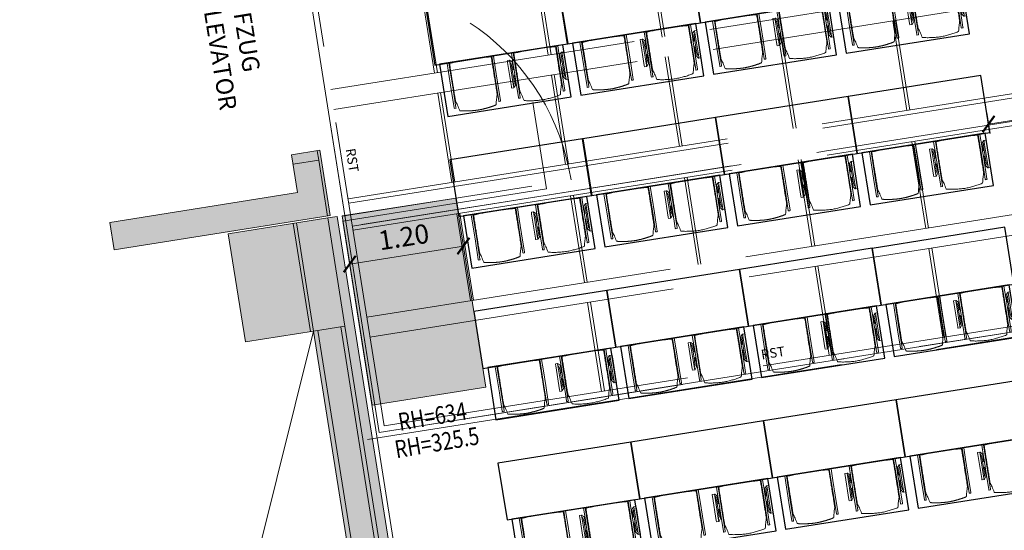
# Model space of a CAD drawing. Extents: x 6078 to 6370, y 343792 to 344194.
# Drawn here: x 6092 to 6102, y 344160 to 344165 of the extents above; entities that cross this region are included whole.
import ezdxf

# ---------------------------------------------------------------- set-up
doc = ezdxf.new("R2010")
doc.units = 0
doc.header["$LTSCALE"] = 4
doc.header["$PDMODE"] = 35
doc.header["$PDSIZE"] = 0.3
for name, pattern in [('AUSGEZOGEN', [0]), ('DASHED', [0.75, 0.5, -0.25]), ('MITTE', [2, 1.25, -0.25, 0.25, -0.25]), ('STRICHPUNKT', [7, 5, -1, 0, -1]), ('VERDECKT', [2.5, 2, -0.5])]:
    doc.linetypes.add(name, pattern=pattern)
doc.layers.get('0').update_dxf_attribs({"linetype": 'CONTINUOUS', "lineweight": 30})
doc.layers.get('Defpoints').update_dxf_attribs({"linetype": 'CONTINUOUS'})
for name, color, linetype, lineweight in [('A_00_UNBESTIMMT', 7, 'CONTINUOUS', 9), ('A_01_Bebauung_Bestand', 7, 'CONTINUOUS', 20), ('A_03_DS_Deckensprung', 7, 'MITTE', 0), ('A_03_FETÜ_SN', 131, 'CONTINUOUS', 13), ('A_03_Technik', 7, 'MITTE', 0), ('A_04_Möblierung_Lose', 7, 'CONTINUOUS', 5), ('A_06_DIM_Kotenschnur', 7, 'CONTINUOUS', 5), ('A_06_Rauminfo_Allgemein', 7, 'CONTINUOUS', 0), ('A_06_Symbol Schacht', 252, 'CONTINUOUS', 13), ('A_06_Text_allgemein', 211, 'CONTINUOUS', 20)]:
    doc.layers.add(name, color=color, linetype=linetype, lineweight=lineweight)
for name, color, linetype, lineweight, true_color in [('A_03_DS_Deckenraster', 7, 'VERDECKT', 5, 0xcc0099), ('A_03_DS_Laufschienen', 4, 'VERDECKT', 9, 0x00ffff), ('A_03_DS_Züge', 7, 'STRICHPUNKT', 15, 0x5f9a4c), ('A_06_Solid_Bestand', 7, 'CONTINUOUS', 0, 0x595959)]:
    doc.layers.add(name, color=color, linetype=linetype, lineweight=lineweight, true_color=true_color)
doc.layers.add('B_S+V_Schraff_SV', color=7, linetype='CONTINUOUS', lineweight=13, true_color=0xa5e59f, transparency=0.4)
doc.styles.add('G0', font='simplex.shx')
doc.styles.get("Standard").update_dxf_attribs({"font": 'simplex.shx'})
doc.dimstyles.get("Standard").update_dxf_attribs({"dimtxt": 0.2, "dimasz": 0.15, "dimexe": 0.1, "dimexo": 0.0225, "dimgap": 0.09, "dimtad": 1, "dimzin": 0, "dimdsep": 46, "dimtxsty": 'Standard', "dimblk": 'ARCHTICK', "dimcen": 0.09, "dimclrd": 256, "dimclre": 256, "dimadec": 0, "dimazin": 0, "dimtfac": 1, "dimtofl": 0, "dimtmove": 0, "dimatfit": 3, "dimldrblk": 'ARCHTICK', "dimfxl": 0.12, "dimfxlon": 1, "dimtolj": 1, "dimtzin": 0, "dimlwd": 5, "dimlwe": 5, "dimarcsym": 0})

# ---------------------------------------------------------------- blocks, each defined once
blk = doc.blocks.new('Saal E1_DS Züge')
at = {"layer": 'A_03_DS_Züge', "ltscale": 0.2}
for p, q in [((0, 0), (-11.959, 20.713)), ((-0.945, 1.956), (9.473, 7.971)), ((0, 0), (11.305, 6.527))]:
    blk.add_line(p, q, dxfattribs=at)
blk = doc.blocks.new('Saal E1_DS Laufschienen')
at = {"layer": 'A_03_DS_Laufschienen', "ltscale": 0.5}
for p, q in [((-0.165, 0.286), (10.36, 6.362)), ((-0.142, 0.247), (10.393, 6.329)), ((-0.022, 0.039), (10.568, 6.154)), ((0, 0), (10.601, 6.121))]:
    blk.add_line(p, q, dxfattribs=at)
blk = doc.blocks.new('Saal E1_DS Raster')
at = {"layer": 'A_03_DS_Deckenraster', "ltscale": 0.4}
for p, q in [((0.022, 0.082), (-11.924, 20.773)), ((0, 0), (-11.959, 20.713)), ((-1.752, 3.154), (8.424, 9.029)), ((-1.647, 2.972), (8.578, 8.875)), ((-0.552, 1.075), (10.344, 7.366)), ((-0.447, 0.893), (10.497, 7.212)), ((0.022, 0.082), (11.261, 6.571)), ((0, 0), (11.305, 6.527)), ((3.459, 5.919), (3.931, 5.101)), ((3.485, 5.934), (3.957, 5.116)), ((0.818, 5.694), (1.275, 4.901)), ((0.844, 5.709), (1.301, 4.916)), ((2.445, 5.334), (2.918, 4.516)), ((2.419, 5.319), (2.892, 4.501)), ((-0.222, 5.094), (0.236, 4.301)), ((-0.196, 5.109), (0.262, 4.316)), ((4.122, 4.83), (4.58, 4.038)), ((1.38, 4.719), (1.853, 3.901)), ((1.406, 4.734), (1.879, 3.916)), ((4.096, 4.815), (4.554, 4.023)), ((-1.261, 4.494), (-0.803, 3.701)), ((-1.235, 4.509), (-0.777, 3.716)), ((3.057, 4.215), (3.514, 3.423)), ((3.083, 4.23), (3.54, 3.438)), ((0.341, 4.119), (0.813, 3.301)), ((0.367, 4.134), (0.839, 3.316)), ((4.659, 3.841), (5.127, 3.029)), ((4.685, 3.856), (5.153, 3.044)), ((2.018, 3.615), (2.475, 2.823)), ((2.044, 3.63), (2.501, 2.838)), ((-0.698, 3.519), (-0.226, 2.701)), ((-0.672, 3.534), (-0.2, 2.716)), ((3.619, 3.241), (4.088, 2.429)), ((3.645, 3.256), (4.114, 2.444)), ((0.978, 3.015), (1.436, 2.223)), ((1.004, 3.03), (1.462, 2.238)), ((-0.061, 2.415), (0.397, 1.623)), ((-0.035, 2.43), (0.423, 1.638)), ((1.567, 2.056), (2.035, 1.244)), ((1.541, 2.041), (2.009, 1.229))]:
    blk.add_line(p, q, dxfattribs=at)
at = {"layer": 'A_06_Text_allgemein', "ltscale": 0.5, "style": 'G0'}
for rotation, p in [(300, (-1.384, 2.63)), (30, (3.449, 2.137))]:
    blk.add_text('RST', height=0.1, rotation=rotation, dxfattribs=at).set_placement(p)
blk = doc.blocks.new('_ArchTick')
at = {"color": 0, "linetype": 'ByBlock', "const_width": 0.15}
blk.add_lwpolyline([(-0.5, -0.5), (0.5, 0.5)], dxfattribs=at)
blk = doc.blocks.new('*D308')
at = {"layer": 'A_06_DIM_Kotenschnur', "lineweight": 5, "transparency": 16777216}
for p, q in [((19.836, -19.041), (19.236, -20.08)), ((19.775, -19.005), (19.922, -19.091)), ((19.175, -20.045), (19.322, -20.13))]:
    blk.add_line(p, q, dxfattribs=at)
at = {"layer": 'Defpoints', "color": 0, "transparency": 16777216}
for p in [(19.755, -18.994), (19.155, -20.033), (19.236, -20.08)]:
    blk.add_point(p, dxfattribs=at)
at = {"layer": 'A_06_DIM_Kotenschnur', "lineweight": 5, "transparency": 16777216, "xscale": 0.15, "yscale": 0.15, "zscale": 0.15}
for p, rotation in [((19.836, -19.041), 59.99974465993277), ((19.236, -20.08), 239.9997446599328)]:
    blk.add_blockref('_ArchTick', p, dxfattribs=dict(at, rotation=rotation))
at = {"layer": 'A_06_DIM_Kotenschnur', "color": 0, "transparency": 16777216, "insert": (19.371, -19.465), "char_height": 0.2, "attachment_point": 5, "rotation": 59.9997}
blk.add_mtext('\\A1;1.20', dxfattribs=at)
blk = doc.blocks.new('Stuhl (mL) GR')
at = {"layer": 'A_04_Möblierung_Lose', "linetype": 'Continuous'}
for p, q in [((-24.4, 47.8), (-24.4, 47.4)), ((-24.4, 28), (-24.4, 47.3)), ((-22.8, 48), (-24.2, 48)), ((-24.2, 48), (-24.2, 48)), ((-22.8, 48), (-22.8, 48)), ((-22.6, 47.4), (-22.6, 47.8)), ((-22.6, 47.3), (-22.6, 28)), ((22.6, 47.8), (22.6, 47.4)), ((22.6, 0.4), (22.6, 47.3)), ((24.2, 48), (22.8, 48)), ((22.8, 48), (22.8, 48)), ((24.2, 48), (24.2, 48)), ((24.4, 47.4), (24.4, 47.8)), ((24.4, 47.3), (24.4, 28)), ((-29.9, 34.7), (-29.9, 36.1)), ((-29.9, 9.5), (-29.9, 34.7)), ((-27.6, 36.3), (-29.8, 36.3)), ((-27.6, 34.7), (-27.6, 36.2)), ((-27.6, 9.5), (-27.6, 34.7)), ((-27.3, 33.2), (-27.6, 33.4)), ((-27.2, 36), (-25.6, 34)), ((-26.2, 26.5), (-26.5, 31.4)), ((-25.1, 32.8), (-25.1, 24.2)), ((-22, 40.6), (-22, 39.8)), ((22, 40.7), (22, 39.9)), ((25.1, 32.8), (25.1, 31.9)), ((25.1, 31.9), (25.1, 24.2)), ((27.2, 36), (25.6, 34)), ((26.2, 26.5), (26.5, 31.4)), ((27.3, 33.2), (27.6, 33.4)), ((29.8, 36.3), (27.6, 36.3)), ((27.6, 34.7), (27.6, 36.2)), ((27.6, 9.5), (27.6, 34.7)), ((29.9, 34.7), (29.9, 36.1)), ((29.9, 9.5), (29.9, 34.7)), ((-26.2, 24.2), (-26.2, 26.5)), ((-26.2, 15.3), (-26.2, 24.2)), ((-25.1, 24.2), (-25.1, 24)), ((-25.1, 24), (-25.1, 23.9)), ((-24.8, 23.6), (-24.4, 23.6)), ((-24.4, 25.5), (-24.4, 28)), ((-24.4, 16), (-24.4, 25.5)), ((-22.6, 28), (-22.6, 0.4)), ((24.4, 28), (24.4, 25.5)), ((24.4, 25.5), (24.4, 16)), ((24.8, 23.6), (24.4, 23.6)), ((25.1, 24.2), (25.1, 24)), ((25.1, 24), (25.1, 23.9)), ((26.2, 24.2), (26.2, 26.5)), ((26.2, 24), (26.2, 24.2)), ((26.2, 15.3), (26.2, 24)), ((-26.5, 11.4), (-26.2, 15.3)), ((-25.1, 17.4), (-25.1, 17.3)), ((-25.1, 17.3), (-25.1, 17.2)), ((-25.1, 17.2), (-25.1, 11)), ((-25.1, 11), (-25.1, 10.1)), ((-24.8, 17.7), (-24.4, 17.7)), ((-24.4, 12.6), (-24.4, 16)), ((-24.4, 0.4), (-24.4, 12.6)), ((24.8, 17.7), (24.4, 17.7)), ((24.4, 16), (24.4, 12.6)), ((24.4, 12.6), (24.4, 0.4)), ((25.1, 17.4), (25.1, 17.2)), ((25.1, 17.2), (25.1, 11)), ((25.1, 11), (25.1, 10.1)), ((26.5, 11.4), (26.2, 15.3)), ((-29.9, 7.9), (-29.9, 9.5)), ((-29.6, 7.4), (-27.4, 7.4)), ((-27.6, 9.8), (-27.3, 10)), ((-27.6, 7.7), (-27.6, 9.5)), ((-25.6, 9.1), (-27.2, 7.6)), ((-24.4, 0.4), (-24.4, 0.2)), ((-24.2, 0.1), (-22.8, 0.1)), ((-24.2, 0.1), (-24.2, 0.1)), ((-22.8, 0.1), (-22.8, 0.1)), ((-22.6, 0.2), (-22.6, 0.4)), ((22.6, 0.4), (22.6, 0.2)), ((22.8, 0.1), (24.2, 0.1)), ((22.8, 0.1), (22.8, 0.1)), ((24.2, 0.1), (24.2, 0.1)), ((24.4, 0.2), (24.4, 0.4)), ((25.6, 9.1), (27.2, 7.6)), ((27.6, 9.8), (27.3, 10)), ((27.4, 7.4), (29.6, 7.4)), ((27.6, 7.7), (27.6, 9.5)), ((29.9, 7.9), (29.9, 9.5))]:
    blk.add_line(p, q, dxfattribs=at)
at = {"layer": 'A_04_Möblierung_Lose'}
for points in [[(-24.4, 47.4), (-24.4, 47.3)], [(-22.6, 47.4), (-22.6, 47.3)], [(22.6, 47.4), (22.6, 47.3)], [(24.4, 47.3), (24.4, 47.4)], [(-24.4, 0.4), (-24.4, 0.4)], [(-22.6, 0.4), (-22.6, 0.4)], [(22.6, 0.4), (22.6, 0.4)], [(24.4, 0.4), (24.4, 0.4)]]:
    blk.add_lwpolyline(points, dxfattribs=at)
at = {"layer": 'A_04_Möblierung_Lose', "linetype": 'Continuous'}
for centre, major_axis, ratio, start_param, end_param in [((-27.5, 34.5), (0.11, -1.8), 0.412192, 2.618158, 2.867609), ((-34.4, 31.3), (8, 0), 0.513216, 0.026437, 0.475695), ((-31.1, 32.8), (6, 0), 0.513216, 0, 0.394791), ((31.1, 32.8), (6, 0), 0.513216, 2.746802, 3.141593), ((34.4, 31.3), (8, 0), 0.513216, 2.665897, 3.115155), ((27.5, 34.5), (0.11, 1.8), 0.412192, 0.273984, 0.523435), ((-24.8, 23.9), (0.3, 0), 0.992397, 3.141593, 4.712389), ((24.8, 23.9), (-0.3, 0), 0.992397, 1.570796, 3.141593), ((-34.4, 11.5), (8, 0), 0.409378, 5.80749, 6.256748), ((-24.8, 17.4), (-0.3, 0), 0.992397, 4.712389, 6.283185), ((24.8, 17.4), (0.3, 0), 0.992397, 0, 1.570796), ((34.4, 11.5), (8, 0), 0.409378, 3.16803, 3.617288), ((-29.7, 9.2), (0.15, -1.8), 0.508472, 6.169443, 6.239649), ((-27.5, 9.2), (0.11, -1.8), 0.412192, 6.259426, 6.626764), ((-31.1, 10.1), (6, 0), 0.409378, 5.888394, 6.283185), ((31.1, 10.1), (6, 0), 0.409378, 3.141593, 3.536384), ((27.5, 9.2), (0.11, 1.8), 0.412192, 2.798014, 3.165352), ((29.7, 9.2), (0.15, 1.8), 0.508472, 3.185129, 3.255335)]:
    blk.add_ellipse(centre, major_axis=major_axis, ratio=ratio, start_param=start_param, end_param=end_param, dxfattribs=at)
for points, knots in [([(18.9, 51.3), (17.3, 51.6), (15.8, 52), (12.7, 52.5), (11.1, 52.7), (7.9, 53.1), (6.3, 53.2), (3.2, 53.4), (1.6, 53.5), (-1.6, 53.5), (-3.2, 53.4), (-6.4, 53.2), (-7.9, 53), (-11.1, 52.6), (-12.7, 52.4), (-15.8, 51.9), (-17.4, 51.5), (-18.9, 51.1)], [0, 0, 0, 0, 0.125, 0.125, 0.25, 0.25, 0.375, 0.375, 0.5, 0.5, 0.625, 0.625, 0.75, 0.75, 0.875, 0.875, 1, 1, 1, 1]), ([(-19.2, 51), (-19.4, 50), (-19.7, 48.9), (-20.1, 46.9), (-20.4, 46), (-20.8, 44.3), (-21.1, 43.5), (-21.4, 42.6), (-21.4, 42.5), (-21.5, 42.2), (-21.5, 42.2), (-21.6, 42), (-21.6, 42), (-21.7, 41.8), (-21.7, 41.8), (-21.8, 41.6), (-21.8, 41.5), (-21.9, 41.1), (-21.9, 40.9), (-22, 40.6)], [0, 0, 0, 0, 0.25, 0.25, 0.5, 0.5, 0.75, 0.75, 0.8125, 0.8125, 0.84375, 0.84375, 0.875, 0.875, 0.90625, 0.90625, 0.9375, 0.9375, 1, 1, 1, 1]), ([(-19.2, 51), (-19.2, 51), (-19.2, 51), (-19.1, 51), (-19.1, 51), (-19.1, 51.1), (-19.1, 51.1), (-19, 51.1), (-19, 51.1), (-18.9, 51.1), (-18.9, 51.1), (-18.9, 51.1)], [0, 0, 0, 0, 0.224004, 0.224004, 0.447802, 0.447802, 0.675436, 0.675436, 0.911307, 0.911307, 1, 1, 1, 1]), ([(18.9, 51.3), (18.9, 51.3), (18.9, 51.3), (19, 51.2), (19, 51.2), (19.1, 51.2), (19.1, 51.2), (19.1, 51.2), (19.2, 51.2), (19.2, 51.1), (19.2, 51.1), (19.2, 51.1)], [0, 0, 0, 0, 0.185773, 0.185773, 0.427403, 0.427403, 0.668474, 0.668474, 0.90083, 0.90083, 1, 1, 1, 1]), ([(22, 40.7), (21.9, 41), (21.9, 41.2), (21.8, 41.6), (21.8, 41.7), (21.7, 41.9), (21.7, 42), (21.6, 42.1), (21.6, 42.1), (21.5, 42.3), (21.5, 42.3), (21.4, 42.6), (21.4, 42.8), (21.1, 43.6), (20.8, 44.4), (20.1, 47), (19.7, 49.1), (19.2, 51.1)], [0, 0, 0, 0, 0.0625, 0.0625, 0.09375, 0.09375, 0.125, 0.125, 0.15625, 0.15625, 0.1875, 0.1875, 0.25, 0.25, 0.5, 0.5, 1, 1, 1, 1]), ([(-29.8, 36.3), (-29.8, 36.3), (-29.8, 36.3), (-29.9, 36.2), (-29.9, 36.2), (-29.9, 36.1)], [0, 0, 0, 0, 0.288851, 0.288851, 1, 1, 1, 1]), ([(-22, 39.8), (-22, 39.7), (-22, 39.5), (-22, 39.2), (-22, 38.9), (-22, 38.4), (-22, 38), (-22, 37.3), (-22, 36.9), (-22, 36), (-22, 35.6), (-22, 34.8), (-22, 34.3), (-22, 33.1), (-22, 32.2), (-22, 27.9), (-22, 24.5), (-22, 19.5), (-22, 17.8), (-22, 14.4), (-22, 12.7), (-22, 10.1), (-22, 9.3), (-22, 7.6), (-22, 6.7), (-22, 5.4), (-22, 5), (-22, 4.2), (-22, 3.7), (-22, 3.1), (-22, 2.9), (-22, 2.5), (-22, 2.3), (-22, 1.8), (-22, 1.4), (-22, 1.1)], [0, 0, 0, 0, 0.03125, 0.03125, 0.0625, 0.0625, 0.09375, 0.09375, 0.125, 0.125, 0.15625, 0.15625, 0.1875, 0.1875, 0.25, 0.25, 0.5, 0.5, 0.625, 0.625, 0.75, 0.75, 0.8125, 0.8125, 0.875, 0.875, 0.90625, 0.90625, 0.9375, 0.9375, 0.953125, 0.953125, 0.96875, 0.96875, 1, 1, 1, 1]), ([(22, 1.1), (22, 1.4), (22, 1.8), (22, 2.3), (22, 2.5), (22, 2.9), (22, 3.1), (22, 3.7), (22, 4.2), (22, 5), (22, 5.4), (22, 7.6), (22, 9.3), (22, 12.7), (22, 14.4), (22, 17.7), (22, 19.4), (22, 22.8), (22, 24.5), (22, 27.1), (22, 27.9), (22, 29.6), (22, 30.5), (22, 32.2), (22, 33), (22, 34.3), (22, 34.7), (22, 35.6), (22, 36), (22, 36.8), (22, 37.3), (22, 38), (22, 38.4), (22, 39), (22, 39.2), (22, 39.6), (22, 39.8), (22, 39.9)], [0, 0, 0, 0, 0.03125, 0.03125, 0.046875, 0.046875, 0.0625, 0.0625, 0.09375, 0.09375, 0.125, 0.125, 0.25, 0.25, 0.375, 0.375, 0.5, 0.5, 0.625, 0.625, 0.6875, 0.6875, 0.75, 0.75, 0.8125, 0.8125, 0.84375, 0.84375, 0.875, 0.875, 0.90625, 0.90625, 0.9375, 0.9375, 0.96875, 0.96875, 1, 1, 1, 1]), ([(29.8, 36.3), (29.8, 36.3), (29.8, 36.3), (29.9, 36.2), (29.9, 36.2), (29.9, 36.1)], [0, 0, 0, 0, 0.288851, 0.288851, 1, 1, 1, 1]), ([(-29.9, 7.9), (-29.9, 7.7), (-29.9, 7.6), (-29.8, 7.5), (-29.7, 7.5), (-29.6, 7.5)], [0, 0, 0, 0, 0.5, 0.5, 1, 1, 1, 1]), ([(-22, 1.1), (-22, 1.1), (-22, 1.1), (-22, 1), (-22, 1), (-21.9, 1), (-21.9, 1), (-21.8, 0.9), (-21.8, 0.9), (-21.8, 0.9), (-21.7, 0.9), (-21.7, 0.9)], [0, 0, 0, 0, 0.234724, 0.234724, 0.469461, 0.469461, 0.704013, 0.704013, 0.938475, 0.938475, 1, 1, 1, 1]), ([(-21.7, 0.9), (-19.9, 0.7), (-18.1, 0.6), (-14.5, 0.4), (-12.7, 0.3), (-9.1, 0.2), (-7.3, 0.1), (-3.6, 0), (-1.8, 0), (1.8, 0), (3.6, 0), (7.3, 0.1), (9.1, 0.2), (12.7, 0.3), (14.5, 0.4), (17.2, 0.6), (18.1, 0.6), (19.9, 0.8), (20.8, 0.8), (21.7, 0.9)], [0, 0, 0, 0, 0.125, 0.125, 0.25, 0.25, 0.375, 0.375, 0.5, 0.5, 0.625, 0.625, 0.75, 0.75, 0.875, 0.875, 0.9375, 0.9375, 1, 1, 1, 1]), ([(21.7, 0.9), (21.8, 0.9), (21.8, 0.9), (21.9, 0.9), (21.9, 1), (21.9, 1), (22, 1), (22, 1.1), (22, 1.1), (22, 1.1), (22, 1.1), (22, 1.1)], [0, 0, 0, 0, 0.234448, 0.234448, 0.468896, 0.468896, 0.703347, 0.703347, 0.937838, 0.937838, 1, 1, 1, 1]), ([(29.9, 7.9), (29.9, 7.7), (29.9, 7.6), (29.8, 7.5), (29.7, 7.5), (29.6, 7.5)], [0, 0, 0, 0, 0.5, 0.5, 1, 1, 1, 1])]:
    blk.add_open_spline(points, degree=3, knots=knots, dxfattribs=at)
for points in [[(-24.2, 48), (-24.2, 48), (-24.2, 48), (-24.2, 48), (-24.2, 48), (-24.3, 47.9), (-24.3, 47.9), (-24.3, 47.9), (-24.3, 47.9), (-24.3, 47.9), (-24.4, 47.8), (-24.4, 47.8), (-24.4, 47.8), (-24.4, 47.8)], [(-22.6, 47.8), (-22.6, 47.8), (-22.6, 47.8), (-22.6, 47.8), (-22.7, 47.9), (-22.7, 47.9), (-22.7, 47.9), (-22.7, 47.9), (-22.7, 47.9), (-22.8, 48), (-22.8, 48), (-22.8, 48), (-22.8, 48), (-22.8, 48)], [(22.8, 48), (22.8, 48), (22.8, 48), (22.8, 48), (22.8, 48), (22.7, 47.9), (22.7, 47.9), (22.7, 47.9), (22.7, 47.9), (22.7, 47.9), (22.6, 47.8), (22.6, 47.8), (22.6, 47.8), (22.6, 47.8)], [(24.4, 47.8), (24.4, 47.8), (24.4, 47.8), (24.4, 47.8), (24.3, 47.9), (24.3, 47.9), (24.3, 47.9), (24.3, 47.9), (24.3, 47.9), (24.2, 48), (24.2, 48), (24.2, 48), (24.2, 48), (24.2, 48)], [(-27.6, 36.2), (-27.6, 36.3), (-27.5, 36.3), (-27.4, 36.2)], [(27.6, 36.2), (27.6, 36.3), (27.5, 36.3), (27.4, 36.2)], [(-27.4, 7.4), (-27.5, 7.4), (-27.6, 7.5), (-27.6, 7.7)], [(-24.4, 0.3), (-24.4, 0.3), (-24.4, 0.2), (-24.4, 0.2), (-24.4, 0.2), (-24.3, 0.2), (-24.3, 0.1), (-24.3, 0.1), (-24.3, 0.1), (-24.3, 0.1), (-24.2, 0.1), (-24.2, 0.1), (-24.2, 0.1), (-24.2, 0.1)], [(-22.8, 0.1), (-22.8, 0.1), (-22.8, 0.1), (-22.8, 0.1), (-22.7, 0.1), (-22.7, 0.1), (-22.7, 0.1), (-22.7, 0.1), (-22.7, 0.2), (-22.6, 0.2), (-22.6, 0.2), (-22.6, 0.2), (-22.6, 0.3), (-22.6, 0.3)], [(22.6, 0.3), (22.6, 0.3), (22.6, 0.2), (22.6, 0.2), (22.6, 0.2), (22.7, 0.2), (22.7, 0.1), (22.7, 0.1), (22.7, 0.1), (22.7, 0.1), (22.8, 0.1), (22.8, 0.1), (22.8, 0.1), (22.8, 0.1)], [(24.2, 0.1), (24.2, 0.1), (24.2, 0.1), (24.2, 0.1), (24.3, 0.1), (24.3, 0.1), (24.3, 0.1), (24.3, 0.1), (24.3, 0.2), (24.4, 0.2), (24.4, 0.2), (24.4, 0.2), (24.4, 0.3), (24.4, 0.3)], [(27.4, 7.4), (27.5, 7.4), (27.6, 7.5), (27.6, 7.7)]]:
    blk.add_open_spline(points, degree=3, dxfattribs=at)
blk = doc.blocks.new('Stuhl (oL) GR')
at = {"linetype": 'Continuous'}
for p, q in [((-24.4, 47.8), (-24.4, 47.4)), ((-24.4, 28), (-24.4, 47.4)), ((-22.8, 48), (-24.2, 48)), ((-24.2, 48), (-24.2, 48)), ((-22.8, 48), (-22.8, 48)), ((22.6, 47.8), (22.6, 47.4)), ((22.6, 28), (22.6, 47.4)), ((24.2, 48), (22.8, 48)), ((22.8, 48), (22.8, 48)), ((24.2, 48), (24.2, 48)), ((24.4, 47.4), (24.4, 47.8)), ((-22, 40.6), (-22, 39.8)), ((22, 40.7), (22, 39.9)), ((-24.4, 12.6), (-24.4, 28)), ((22.6, 0.4), (22.6, 28)), ((24.4, 28), (24.4, 0.4)), ((-24.4, 0.4), (-24.4, 12.6)), ((-24.4, 0.4), (-24.4, 0.2)), ((-24.2, 0.1), (-22.8, 0.1)), ((-24.2, 0.1), (-24.2, 0.1)), ((-22.8, 0.1), (-22.8, 0.1)), ((22.6, 0.4), (22.6, 0.2)), ((22.8, 0.1), (24.2, 0.1)), ((22.8, 0.1), (22.8, 0.1)), ((24.2, 0.1), (24.2, 0.1)), ((24.4, 0.2), (24.4, 0.4))]:
    blk.add_line(p, q, dxfattribs=at)
for points in [[(18.9, 51.3), (18.6, 51.3), (18.3, 51.4), (18, 51.5), (17.7, 51.5), (17.4, 51.6), (17.1, 51.7), (16.9, 51.7), (16.6, 51.8), (16.3, 51.8), (16, 51.9), (15.7, 52), (15.4, 52), (15.1, 52.1), (14.8, 52.1), (14.5, 52.2), (14.2, 52.2), (13.9, 52.3), (13.6, 52.3), (13.3, 52.4), (13, 52.4), (12.8, 52.5), (12.5, 52.5), (12.2, 52.6), (11.9, 52.6), (11.6, 52.6), (11.3, 52.7), (11, 52.7), (10.7, 52.8), (10.4, 52.8), (10.1, 52.8), (9.8, 52.9), (9.5, 52.9), (9.2, 52.9), (8.9, 53), (8.6, 53), (8.3, 53), (8, 53.1), (7.7, 53.1), (7.4, 53.1), (7.1, 53.1), (6.8, 53.2), (6.5, 53.2), (6.2, 53.2), (5.9, 53.2), (5.6, 53.3), (5.3, 53.3), (5, 53.3), (4.7, 53.3), (4.5, 53.3), (4.2, 53.4), (3.9, 53.4), (3.6, 53.4), (3.3, 53.4), (3, 53.4), (2.7, 53.4), (2.4, 53.5), (2.1, 53.5), (1.8, 53.5), (1.5, 53.5), (1.2, 53.5), (0.9, 53.5), (0.6, 53.5), (0.3, 53.5), (0, 53.5), (-0.3, 53.5), (-0.6, 53.5), (-0.9, 53.5), (-1.2, 53.5), (-1.5, 53.5), (-1.8, 53.5), (-2.1, 53.4), (-2.4, 53.4), (-2.7, 53.4), (-3, 53.4), (-3.3, 53.4), (-3.6, 53.4), (-3.9, 53.3), (-4.2, 53.3), (-4.5, 53.3), (-4.8, 53.3), (-5.1, 53.3), (-5.4, 53.2), (-5.7, 53.2), (-6, 53.2), (-6.3, 53.2), (-6.6, 53.1), (-6.9, 53.1), (-7.2, 53.1), (-7.4, 53.1), (-7.7, 53), (-8, 53), (-8.3, 53), (-8.6, 52.9), (-8.9, 52.9), (-9.2, 52.9), (-9.5, 52.8), (-9.8, 52.8), (-10.1, 52.8), (-10.4, 52.7), (-10.7, 52.7), (-11, 52.6), (-11.3, 52.6), (-11.6, 52.6), (-11.9, 52.5), (-12.2, 52.5), (-12.5, 52.4), (-12.8, 52.4), (-13.1, 52.3), (-13.4, 52.3), (-13.6, 52.2), (-13.9, 52.2), (-14.2, 52.1), (-14.5, 52.1), (-14.8, 52), (-15.1, 52), (-15.4, 51.9), (-15.7, 51.9), (-16, 51.8), (-16.3, 51.7), (-16.6, 51.7), (-16.9, 51.6), (-17.2, 51.6), (-17.4, 51.5), (-17.7, 51.4), (-18, 51.4), (-18.3, 51.3), (-18.6, 51.2), (-18.9, 51.1)], [(-22.6, 47.8), (-22.6, 47.4), (-22.6, 47.4), (-22.6, 28), (-22.6, 0.4), (-22.6, 0.4), (-22.6, 0.2)], [(22.6, 47.4), (22.6, 47.4)], [(24.4, 47.4), (24.4, 28)], [(24.4, 47.4), (24.4, 47.4)], [(-24.4, 0.4), (-24.4, 0.4)], [(22.6, 0.4), (22.6, 0.4)], [(24.4, 0.4), (24.4, 0.4)]]:
    blk.add_lwpolyline(points, dxfattribs=at)
blk.add_lwpolyline([(-24.4, 47.4), (-24.4, 47.4)])
for points in [[(-24.2, 48), (-24.2, 48), (-24.2, 48), (-24.2, 48), (-24.2, 48), (-24.3, 47.9), (-24.3, 47.9), (-24.3, 47.9), (-24.3, 47.9), (-24.3, 47.9), (-24.4, 47.8), (-24.4, 47.8), (-24.4, 47.8), (-24.4, 47.8)], [(-22.6, 47.8), (-22.6, 47.8), (-22.6, 47.8), (-22.6, 47.8), (-22.7, 47.9), (-22.7, 47.9), (-22.7, 47.9), (-22.7, 47.9), (-22.7, 47.9), (-22.8, 48), (-22.8, 48), (-22.8, 48), (-22.8, 48), (-22.8, 48)], [(22.8, 48), (22.8, 48), (22.8, 48), (22.8, 48), (22.8, 48), (22.7, 47.9), (22.7, 47.9), (22.7, 47.9), (22.7, 47.9), (22.7, 47.9), (22.6, 47.8), (22.6, 47.8), (22.6, 47.8), (22.6, 47.8)], [(24.4, 47.8), (24.4, 47.8), (24.4, 47.8), (24.4, 47.8), (24.3, 47.9), (24.3, 47.9), (24.3, 47.9), (24.3, 47.9), (24.3, 47.9), (24.2, 48), (24.2, 48), (24.2, 48), (24.2, 48), (24.2, 48)], [(-24.4, 0.3), (-24.4, 0.3), (-24.4, 0.2), (-24.4, 0.2), (-24.4, 0.2), (-24.3, 0.2), (-24.3, 0.1), (-24.3, 0.1), (-24.3, 0.1), (-24.3, 0.1), (-24.2, 0.1), (-24.2, 0.1), (-24.2, 0.1), (-24.2, 0.1)], [(-22.8, 0.1), (-22.8, 0.1), (-22.8, 0.1), (-22.8, 0.1), (-22.7, 0.1), (-22.7, 0.1), (-22.7, 0.1), (-22.7, 0.1), (-22.7, 0.2), (-22.6, 0.2), (-22.6, 0.2), (-22.6, 0.2), (-22.6, 0.3), (-22.6, 0.3)], [(22.6, 0.3), (22.6, 0.3), (22.6, 0.2), (22.6, 0.2), (22.6, 0.2), (22.7, 0.2), (22.7, 0.1), (22.7, 0.1), (22.7, 0.1), (22.7, 0.1), (22.8, 0.1), (22.8, 0.1), (22.8, 0.1), (22.8, 0.1)], [(24.2, 0.1), (24.2, 0.1), (24.2, 0.1), (24.2, 0.1), (24.3, 0.1), (24.3, 0.1), (24.3, 0.1), (24.3, 0.1), (24.3, 0.2), (24.4, 0.2), (24.4, 0.2), (24.4, 0.2), (24.4, 0.3), (24.4, 0.3)]]:
    blk.add_open_spline(points, degree=3, dxfattribs=at)
for points, knots in [([(-19.2, 51), (-19.4, 50), (-19.7, 48.9), (-20.1, 46.9), (-20.4, 46), (-20.8, 44.3), (-21.1, 43.5), (-21.4, 42.6), (-21.4, 42.5), (-21.5, 42.2), (-21.5, 42.2), (-21.6, 42), (-21.6, 42), (-21.7, 41.8), (-21.7, 41.8), (-21.8, 41.6), (-21.8, 41.5), (-21.9, 41.1), (-21.9, 40.9), (-22, 40.6)], [0, 0, 0, 0, 0.25, 0.25, 0.5, 0.5, 0.75, 0.75, 0.8125, 0.8125, 0.84375, 0.84375, 0.875, 0.875, 0.90625, 0.90625, 0.9375, 0.9375, 1, 1, 1, 1]), ([(-19.2, 51), (-19.2, 51), (-19.2, 51), (-19.1, 51), (-19.1, 51), (-19.1, 51.1), (-19.1, 51.1), (-19, 51.1), (-19, 51.1), (-18.9, 51.1), (-18.9, 51.1), (-18.9, 51.1)], [0, 0, 0, 0, 0.224004, 0.224004, 0.447802, 0.447802, 0.675436, 0.675436, 0.911307, 0.911307, 1, 1, 1, 1]), ([(18.9, 51.3), (18.9, 51.3), (18.9, 51.3), (19, 51.2), (19, 51.2), (19.1, 51.2), (19.1, 51.2), (19.1, 51.2), (19.2, 51.2), (19.2, 51.1), (19.2, 51.1), (19.2, 51.1)], [0, 0, 0, 0, 0.185773, 0.185773, 0.427403, 0.427403, 0.668474, 0.668474, 0.90083, 0.90083, 1, 1, 1, 1]), ([(22, 40.7), (21.9, 41), (21.9, 41.2), (21.8, 41.6), (21.8, 41.7), (21.7, 41.9), (21.7, 42), (21.6, 42.1), (21.6, 42.1), (21.5, 42.3), (21.5, 42.3), (21.4, 42.6), (21.4, 42.8), (21.1, 43.6), (20.8, 44.4), (20.1, 47), (19.7, 49.1), (19.2, 51.1)], [0, 0, 0, 0, 0.0625, 0.0625, 0.09375, 0.09375, 0.125, 0.125, 0.15625, 0.15625, 0.1875, 0.1875, 0.25, 0.25, 0.5, 0.5, 1, 1, 1, 1]), ([(-22, 39.8), (-22, 39.7), (-22, 39.5), (-22, 39.2), (-22, 38.9), (-22, 38.4), (-22, 38), (-22, 37.3), (-22, 36.9), (-22, 36), (-22, 35.6), (-22, 34.8), (-22, 34.3), (-22, 33.1), (-22, 32.2), (-22, 27.9), (-22, 24.5), (-22, 19.5), (-22, 17.8), (-22, 14.4), (-22, 12.7), (-22, 10.1), (-22, 9.3), (-22, 7.6), (-22, 6.7), (-22, 5.4), (-22, 5), (-22, 4.2), (-22, 3.7), (-22, 3.1), (-22, 2.9), (-22, 2.5), (-22, 2.3), (-22, 1.8), (-22, 1.4), (-22, 1.1)], [0, 0, 0, 0, 0.03125, 0.03125, 0.0625, 0.0625, 0.09375, 0.09375, 0.125, 0.125, 0.15625, 0.15625, 0.1875, 0.1875, 0.25, 0.25, 0.5, 0.5, 0.625, 0.625, 0.75, 0.75, 0.8125, 0.8125, 0.875, 0.875, 0.90625, 0.90625, 0.9375, 0.9375, 0.953125, 0.953125, 0.96875, 0.96875, 1, 1, 1, 1]), ([(22, 1.1), (22, 1.4), (22, 1.8), (22, 2.3), (22, 2.5), (22, 2.9), (22, 3.1), (22, 3.7), (22, 4.2), (22, 5), (22, 5.4), (22, 7.6), (22, 9.3), (22, 12.7), (22, 14.4), (22, 17.7), (22, 19.4), (22, 22.8), (22, 24.5), (22, 27.1), (22, 27.9), (22, 29.6), (22, 30.5), (22, 32.2), (22, 33), (22, 34.3), (22, 34.7), (22, 35.6), (22, 36), (22, 36.8), (22, 37.3), (22, 38), (22, 38.4), (22, 39), (22, 39.2), (22, 39.6), (22, 39.8), (22, 39.9)], [0, 0, 0, 0, 0.03125, 0.03125, 0.046875, 0.046875, 0.0625, 0.0625, 0.09375, 0.09375, 0.125, 0.125, 0.25, 0.25, 0.375, 0.375, 0.5, 0.5, 0.625, 0.625, 0.6875, 0.6875, 0.75, 0.75, 0.8125, 0.8125, 0.84375, 0.84375, 0.875, 0.875, 0.90625, 0.90625, 0.9375, 0.9375, 0.96875, 0.96875, 1, 1, 1, 1]), ([(-22, 1.1), (-22, 1.1), (-22, 1.1), (-22, 1), (-22, 1), (-21.9, 1), (-21.9, 1), (-21.8, 0.9), (-21.8, 0.9), (-21.8, 0.9), (-21.7, 0.9), (-21.7, 0.9)], [0, 0, 0, 0, 0.234724, 0.234724, 0.469461, 0.469461, 0.704013, 0.704013, 0.938475, 0.938475, 1, 1, 1, 1]), ([(-21.7, 0.9), (-19.9, 0.7), (-18.1, 0.6), (-14.5, 0.4), (-12.7, 0.3), (-9.1, 0.2), (-7.3, 0.1), (-3.6, 0), (-1.8, 0), (1.8, 0), (3.6, 0), (7.3, 0.1), (9.1, 0.2), (12.7, 0.3), (14.5, 0.4), (17.2, 0.6), (18.1, 0.6), (19.9, 0.8), (20.8, 0.8), (21.7, 0.9)], [0, 0, 0, 0, 0.125, 0.125, 0.25, 0.25, 0.375, 0.375, 0.5, 0.5, 0.625, 0.625, 0.75, 0.75, 0.875, 0.875, 0.9375, 0.9375, 1, 1, 1, 1]), ([(21.7, 0.9), (21.8, 0.9), (21.8, 0.9), (21.9, 0.9), (21.9, 1), (21.9, 1), (22, 1), (22, 1.1), (22, 1.1), (22, 1.1), (22, 1.1), (22, 1.1)], [0, 0, 0, 0, 0.234448, 0.234448, 0.468896, 0.468896, 0.703347, 0.703347, 0.937838, 0.937838, 1, 1, 1, 1])]:
    blk.add_open_spline(points, degree=3, knots=knots, dxfattribs=at)
blk = doc.blocks.new('*U634')
at = {"layer": 'A_04_Möblierung_Lose', "color": 30, "lineweight": -3, "true_color": 0xff8c1a}
for points in [[(5, 60), (135, 60), (135, 115), (5, 115)], [(0, 0), (140, 0), (140, 60), (0, 60)]]:
    blk.add_lwpolyline(points, close=True, dxfattribs=at)
at = {"layer": 'A_04_Möblierung_Lose'}
for name, p in [('Stuhl (mL) GR', (34.9, 59.9)), ('Stuhl (oL) GR', (102.7, 59.9))]:
    blk.add_blockref(name, p, dxfattribs=at)
blk = doc.blocks.new('*U635')
at = {"layer": 'A_04_Möblierung_Lose', "color": 30, "lineweight": -3, "true_color": 0xff8c1a}
for points in [[(5, 60), (135, 60), (135, 115), (5, 115)], [(0, 0), (140, 0), (140, 60), (0, 60)]]:
    blk.add_lwpolyline(points, close=True, dxfattribs=at)
at = {"layer": 'A_04_Möblierung_Lose'}
for name, p in [('Stuhl (mL) GR', (34.9, 59.9)), ('Stuhl (oL) GR', (102.7, 59.9))]:
    blk.add_blockref(name, p, dxfattribs=at)
blk = doc.blocks.new('*U636')
at = {"layer": 'A_04_Möblierung_Lose', "color": 30, "lineweight": -3, "true_color": 0xff8c1a}
for points in [[(5, 60), (135, 60), (135, 115), (5, 115)], [(0, 0), (140, 0), (140, 60), (0, 60)]]:
    blk.add_lwpolyline(points, close=True, dxfattribs=at)
at = {"layer": 'A_04_Möblierung_Lose'}
for name, p in [('Stuhl (mL) GR', (34.9, 59.9)), ('Stuhl (oL) GR', (102.7, 59.9))]:
    blk.add_blockref(name, p, dxfattribs=at)
blk = doc.blocks.new('*U637')
at = {"layer": 'A_04_Möblierung_Lose', "color": 30, "lineweight": -3, "true_color": 0xff8c1a}
for points in [[(5, 60), (135, 60), (135, 115), (5, 115)], [(0, 0), (140, 0), (140, 60), (0, 60)]]:
    blk.add_lwpolyline(points, close=True, dxfattribs=at)
at = {"layer": 'A_04_Möblierung_Lose'}
for name, p in [('Stuhl (mL) GR', (34.9, 59.9)), ('Stuhl (oL) GR', (102.7, 59.9))]:
    blk.add_blockref(name, p, dxfattribs=at)
blk = doc.blocks.new('*U638')
at = {"layer": 'A_04_Möblierung_Lose', "color": 30, "lineweight": -3, "true_color": 0xff8c1a}
for points in [[(5, 60), (135, 60), (135, 115), (5, 115)], [(0, 0), (140, 0), (140, 60), (0, 60)]]:
    blk.add_lwpolyline(points, close=True, dxfattribs=at)
at = {"layer": 'A_04_Möblierung_Lose'}
for name, p in [('Stuhl (mL) GR', (34.9, 59.9)), ('Stuhl (oL) GR', (102.7, 59.9))]:
    blk.add_blockref(name, p, dxfattribs=at)
blk = doc.blocks.new('*U639')
at = {"layer": 'A_04_Möblierung_Lose', "color": 30, "lineweight": -3, "true_color": 0xff8c1a}
for points in [[(5, 60), (135, 60), (135, 115), (5, 115)], [(0, 0), (140, 0), (140, 60), (0, 60)]]:
    blk.add_lwpolyline(points, close=True, dxfattribs=at)
at = {"layer": 'A_04_Möblierung_Lose'}
for name, p in [('Stuhl (mL) GR', (34.9, 59.9)), ('Stuhl (oL) GR', (102.7, 59.9))]:
    blk.add_blockref(name, p, dxfattribs=at)
blk = doc.blocks.new('*U640')
at = {"layer": 'A_04_Möblierung_Lose', "color": 30, "lineweight": -3, "true_color": 0xff8c1a}
for points in [[(5, 60), (135, 60), (135, 115), (5, 115)], [(0, 0), (140, 0), (140, 60), (0, 60)]]:
    blk.add_lwpolyline(points, close=True, dxfattribs=at)
at = {"layer": 'A_04_Möblierung_Lose'}
for name, p in [('Stuhl (mL) GR', (34.9, 59.9)), ('Stuhl (oL) GR', (102.7, 59.9))]:
    blk.add_blockref(name, p, dxfattribs=at)
blk = doc.blocks.new('*U641')
at = {"layer": 'A_04_Möblierung_Lose', "color": 30, "lineweight": -3, "true_color": 0xff8c1a}
for points in [[(5, 60), (135, 60), (135, 115), (5, 115)], [(0, 0), (140, 0), (140, 60), (0, 60)]]:
    blk.add_lwpolyline(points, close=True, dxfattribs=at)
at = {"layer": 'A_04_Möblierung_Lose'}
for name, p in [('Stuhl (mL) GR', (34.9, 59.9)), ('Stuhl (oL) GR', (102.7, 59.9))]:
    blk.add_blockref(name, p, dxfattribs=at)
blk = doc.blocks.new('*U642')
at = {"layer": 'A_04_Möblierung_Lose', "color": 30, "lineweight": -3, "true_color": 0xff8c1a}
for points in [[(5, 60), (135, 60), (135, 115), (5, 115)], [(0, 0), (140, 0), (140, 60), (0, 60)]]:
    blk.add_lwpolyline(points, close=True, dxfattribs=at)
at = {"layer": 'A_04_Möblierung_Lose'}
for name, p in [('Stuhl (mL) GR', (34.9, 59.9)), ('Stuhl (oL) GR', (102.7, 59.9))]:
    blk.add_blockref(name, p, dxfattribs=at)
blk = doc.blocks.new('*U643')
at = {"layer": 'A_04_Möblierung_Lose', "color": 30, "lineweight": -3, "true_color": 0xff8c1a}
for points in [[(5, 60), (135, 60), (135, 115), (5, 115)], [(0, 0), (140, 0), (140, 60), (0, 60)]]:
    blk.add_lwpolyline(points, close=True, dxfattribs=at)
at = {"layer": 'A_04_Möblierung_Lose'}
for name, p in [('Stuhl (mL) GR', (34.9, 59.9)), ('Stuhl (oL) GR', (102.7, 59.9))]:
    blk.add_blockref(name, p, dxfattribs=at)
blk = doc.blocks.new('*U644')
at = {"layer": 'A_04_Möblierung_Lose', "color": 30, "lineweight": -3, "true_color": 0xff8c1a}
for points in [[(5, 60), (135, 60), (135, 115), (5, 115)], [(0, 0), (140, 0), (140, 60), (0, 60)]]:
    blk.add_lwpolyline(points, close=True, dxfattribs=at)
at = {"layer": 'A_04_Möblierung_Lose'}
for name, p in [('Stuhl (mL) GR', (34.9, 59.9)), ('Stuhl (oL) GR', (102.7, 59.9))]:
    blk.add_blockref(name, p, dxfattribs=at)
blk = doc.blocks.new('*U645')
at = {"layer": 'A_04_Möblierung_Lose', "color": 30, "lineweight": -3, "true_color": 0xff8c1a}
for points in [[(5, 60), (135, 60), (135, 115), (5, 115)], [(0, 0), (140, 0), (140, 60), (0, 60)]]:
    blk.add_lwpolyline(points, close=True, dxfattribs=at)
at = {"layer": 'A_04_Möblierung_Lose'}
for name, p in [('Stuhl (mL) GR', (34.9, 59.9)), ('Stuhl (oL) GR', (102.7, 59.9))]:
    blk.add_blockref(name, p, dxfattribs=at)
blk = doc.blocks.new('*U697')
at = {"layer": 'A_04_Möblierung_Lose', "color": 30, "lineweight": -3, "true_color": 0xff8c1a}
for points in [[(5, 60), (135, 60), (135, 115), (5, 115)], [(0, 0), (140, 0), (140, 60), (0, 60)]]:
    blk.add_lwpolyline(points, close=True, dxfattribs=at)
at = {"layer": 'A_04_Möblierung_Lose'}
for name, p in [('Stuhl (mL) GR', (34.9, 59.9)), ('Stuhl (oL) GR', (102.7, 59.9))]:
    blk.add_blockref(name, p, dxfattribs=at)
blk = doc.blocks.new('*U698')
at = {"layer": 'A_04_Möblierung_Lose', "color": 30, "lineweight": -3, "true_color": 0xff8c1a}
for points in [[(5, 60), (135, 60), (135, 115), (5, 115)], [(0, 0), (140, 0), (140, 60), (0, 60)]]:
    blk.add_lwpolyline(points, close=True, dxfattribs=at)
at = {"layer": 'A_04_Möblierung_Lose'}
for name, p in [('Stuhl (mL) GR', (34.9, 59.9)), ('Stuhl (oL) GR', (102.7, 59.9))]:
    blk.add_blockref(name, p, dxfattribs=at)
blk = doc.blocks.new('*U699')
at = {"layer": 'A_04_Möblierung_Lose', "color": 30, "lineweight": -3, "true_color": 0xff8c1a}
for points in [[(5, 60), (135, 60), (135, 115), (5, 115)], [(0, 0), (140, 0), (140, 60), (0, 60)]]:
    blk.add_lwpolyline(points, close=True, dxfattribs=at)
at = {"layer": 'A_04_Möblierung_Lose'}
for name, p in [('Stuhl (mL) GR', (34.9, 59.9)), ('Stuhl (oL) GR', (102.7, 59.9))]:
    blk.add_blockref(name, p, dxfattribs=at)
blk = doc.blocks.new('*U700')
at = {"layer": 'A_04_Möblierung_Lose', "color": 30, "lineweight": -3, "true_color": 0xff8c1a}
for points in [[(5, 60), (135, 60), (135, 115), (5, 115)], [(0, 0), (140, 0), (140, 60), (0, 60)]]:
    blk.add_lwpolyline(points, close=True, dxfattribs=at)
at = {"layer": 'A_04_Möblierung_Lose'}
for name, p in [('Stuhl (mL) GR', (34.9, 59.9)), ('Stuhl (oL) GR', (102.7, 59.9))]:
    blk.add_blockref(name, p, dxfattribs=at)
blk = doc.blocks.new('*D1768')
at = {"layer": 'A_06_DIM_Kotenschnur', "lineweight": 5, "transparency": 16777216}
for p, q in [((22.908, -12.891), (23.098, -13.001)), ((22.412, -13.99), (23.012, -12.951)), ((22.308, -13.93), (22.498, -14.04))]:
    blk.add_line(p, q, dxfattribs=at)
at = {"layer": 'Defpoints', "color": 0, "transparency": 16777216}
for p in [(18.205, -10.175), (17.605, -11.215), (23.012, -12.951)]:
    blk.add_point(p, dxfattribs=at)
at = {"layer": 'A_06_DIM_Kotenschnur', "lineweight": 5, "transparency": 16777216, "xscale": 0.15, "yscale": 0.15, "zscale": 0.15}
for p, rotation in [((23.012, -12.951), 60.00018324364196), ((22.412, -13.99), 240.0001832436419)]:
    blk.add_blockref('_ArchTick', p, dxfattribs=dict(at, rotation=rotation))
at = {"layer": 'A_06_DIM_Kotenschnur', "color": 0, "transparency": 16777216, "insert": (22.547, -13.375), "char_height": 0.2, "attachment_point": 5, "rotation": 60.0002}
blk.add_mtext('\\A1;1.20', dxfattribs=at)
blk = doc.blocks.new('E1_Grundriss')
at = {"layer": 'A_06_Solid_Bestand', "ltscale": 10}
for points in [[(17.577, -21.894), (17.326, -21.749), (18.316, -20.034), (17.97, -19.834), (18.12, -19.574), (18.717, -19.919)], [(17.577, -21.894), (17.326, -21.749), (18.316, -20.034), (17.97, -19.834), (18.12, -19.574), (18.717, -19.919)], [(18.195, -20.864), (18.72, -19.955), (18.77, -19.869), (23.957, -22.864), (23.97, -22.871), (23.995, -22.828), (24.026, -22.845), (23.966, -22.949), (23.935, -22.932), (23.922, -22.924), (23.282, -24.033), (22.996, -23.868), (23.456, -23.071), (19.542, -20.811), (19.182, -21.434)], [(18.195, -20.864), (18.72, -19.955), (18.77, -19.869), (23.957, -22.864), (23.97, -22.871), (23.995, -22.828), (24.026, -22.845), (23.966, -22.949), (23.935, -22.932), (23.922, -22.924), (23.282, -24.033), (22.996, -23.868), (23.456, -23.071), (19.542, -20.811), (19.182, -21.434)]]:
    blk.add_hatch(color=256, dxfattribs=at).paths.add_polyline_path(points)
at = {"layer": 'B_S+V_Schraff_SV', "linetype": 'ByBlock', "lineweight": 5, "ltscale": 10}
h = blk.add_hatch(color=256, dxfattribs=at)
h.dxf.hatch_style = 1
h.paths.add_polyline_path([(21.127, -19.786), (19.399, -18.789), (18.795, -19.825), (20.527, -20.825)])
at = {"layer": 'A_00_UNBESTIMMT'}
blk.add_line((23.995, -22.828), (18.843, -19.853), dxfattribs=at)
at = {"layer": 'A_01_Bebauung_Bestand', "ltscale": 10}
for p in [(18.057, -19.884), (18.057, -19.884), (18.105, -19.6), (18.105, -19.6)]:
    blk.add_line(p, (18.192, -19.65), dxfattribs=at)
at = {"layer": 'A_01_Bebauung_Bestand'}
for p, q in [((18.702, -19.945), (18.192, -19.65)), ((18.702, -19.945), (18.192, -19.65)), ((19.707, -20.525), (18.72, -19.955)), ((19.707, -20.525), (18.72, -19.955)), ((19.542, -20.811), (19.707, -20.525)), ((19.542, -20.811), (19.707, -20.525)), ((19.685, -20.564), (23.846, -22.967)), ((19.685, -20.564), (23.846, -22.967)), ((19.707, -20.525), (23.907, -22.95)), ((19.707, -20.525), (23.907, -22.95)), ((19.565, -20.772), (23.518, -23.054)), ((19.565, -20.772), (23.518, -23.054))]:
    blk.add_line(p, q, dxfattribs=at)
at = {"layer": 'A_01_Bebauung_Bestand', "linetype": 'DASHED'}
for p, q in [((18.537, -20.271), (19.525, -20.841)), ((18.537, -20.271), (19.525, -20.841)), ((18.555, -20.241), (19.542, -20.811)), ((18.555, -20.241), (19.542, -20.811))]:
    blk.add_line(p, q, dxfattribs=at)
at = {"layer": 'A_01_Bebauung_Bestand'}
for points in [[(17.577, -21.894), (17.326, -21.749), (18.316, -20.034), (17.97, -19.834), (18.12, -19.574), (18.717, -19.919)], [(17.577, -21.894), (17.326, -21.749), (18.316, -20.034), (17.97, -19.834), (18.12, -19.574), (18.717, -19.919)], [(18.195, -20.864), (18.72, -19.955), (18.77, -19.869), (23.957, -22.864), (23.97, -22.871), (23.995, -22.828), (24.026, -22.845), (23.966, -22.949), (23.935, -22.932), (23.922, -22.924), (23.282, -24.033), (22.996, -23.868), (23.456, -23.071), (19.542, -20.811), (19.182, -21.434)], [(18.195, -20.864), (18.72, -19.955), (18.77, -19.869), (23.957, -22.864), (23.97, -22.871), (23.995, -22.828), (24.026, -22.845), (23.966, -22.949), (23.935, -22.932), (23.922, -22.924), (23.282, -24.033), (22.996, -23.868), (23.456, -23.071), (19.542, -20.811), (19.182, -21.434)]]:
    blk.add_lwpolyline(points, close=True, dxfattribs=at)
at = {"layer": 'A_03_DS_Deckensprung'}
for points in [[(20.775, -21.087), (27.323, -9.746), (27.323, -0.07)], [(4.199, -11.398), (5.272, -9.539), (19.917, -17.994), (18.843, -19.853)], [(4.199, -11.398), (5.272, -9.539), (19.917, -17.994), (18.843, -19.853)]]:
    blk.add_lwpolyline(points, dxfattribs=at)
at = {"layer": 'A_03_FETÜ_SN', "linetype": 'DASHED'}
blk.add_line((18.799, -19.828), (20.007, -17.736), dxfattribs=at)
blk.add_line((18.799, -19.828), (20.007, -17.736), dxfattribs=at)
blk.add_arc((18.799, -19.828), 2.415, 60, 150, dxfattribs=at)
blk.add_arc((18.799, -19.828), 2.415, 60, 150, dxfattribs=at)
at = {"layer": 'A_06_Symbol Schacht'}
blk.add_line((22.496, -24.734), (19.542, -20.811), dxfattribs=at)
blk.add_line((22.496, -24.734), (19.542, -20.811), dxfattribs=at)
at = {"layer": 'B_S+V_Schraff_SV', "linetype": 'ByBlock', "lineweight": 5, "ltscale": 10}
blk.add_lwpolyline([(18.795, -19.825), (19.399, -18.789), (21.127, -19.786), (20.527, -20.825), (18.795, -19.825)], close=True, dxfattribs=at)
at = {"layer": 'A_06_Rauminfo_Allgemein', "color": 7}
for s, p in [('LASTENAUFZUG', (15.384, -18.768)), ('SERVICE ELEVATOR', (15.227, -19.027))]:
    blk.add_text(s, height=0.18, rotation=330.2062, dxfattribs=at).set_placement(p)
at = {"layer": 'A_06_Rauminfo_Allgemein', "color": 7, "insert": (20.932, -20.364), "char_height": 0.23, "attachment_point": 2, "rotation": 60.6625, "line_spacing_factor": 0.9, "style": 'G0'}
blk.add_mtext_dynamic_manual_height_columns('{\\H0.8x;\\W0.8;RH=634\\PRH=325.5}', width=6.75977, gutter_width=12.5, heights=[0], dxfattribs=at)
at = {"layer": 'A_06_DIM_Kotenschnur'}
dim = blk.add_aligned_dim(p1=(19.755, -18.994), p2=(19.155, -20.033), distance=0.093, dimstyle='Standard', dxfattribs=at)
dim.commit()
dim.dimension.update_dxf_attribs({"geometry": '*D308', "text_midpoint": (19.371, -19.465)})
blk = doc.blocks.new('E1_TISCHB')
at = {"layer": 'A_04_Möblierung_Lose', "lineweight": -3, "xscale": 0.009999999999999985, "yscale": 0.009999999999999985, "zscale": 0.009999999999999985, "rotation": 240.0001721206899}
for name, p in [('*U697', (20.584, -12.935)), ('*U634', (21.969, -13.735)), ('*U698', (19.884, -14.147)), ('*U638', (23.355, -14.535)), ('*U635', (21.269, -14.947)), ('*U699', (19.184, -15.359)), ('*U642', (24.74, -15.335)), ('*U639', (22.655, -15.747)), ('*U636', (20.569, -16.159)), ('*U700', (18.484, -16.572)), ('*U643', (24.04, -16.547)), ('*U640', (21.955, -16.959)), ('*U637', (19.869, -17.372)), ('*U644', (23.34, -17.759)), ('*U641', (21.255, -18.172)), ('*U645', (22.64, -18.972))]:
    blk.add_blockref(name, p, dxfattribs=at)
at = {"layer": 'A_06_DIM_Kotenschnur'}
dim = blk.add_aligned_dim(p1=(17.605, -11.215), p2=(18.205, -10.175), distance=-5.551, dimstyle='Standard', dxfattribs=at)
dim.commit()
dim.dimension.update_dxf_attribs({"geometry": '*D1768', "text_midpoint": (22.547, -13.375)})

msp = doc.modelspace()

# ---------------------------------------------------------------- block references
at = {"layer": 'A_01_Bebauung_Bestand', "linetype": 'AUSGEZOGEN', "rotation": 309.0093813622794}
msp.add_blockref('E1_Grundriss', (6099.132, 344190.534), dxfattribs=at)
at = {"layer": 'A_03_Technik', "linetype": 'AUSGEZOGEN'}
for name, p, rotation in [('Saal E1_DS Raster', (6095.945, 344161.193), 339.009341789295), ('Saal E1_DS Züge', (6095.945, 344161.194), 339.0096235475743), ('Saal E1_DS Laufschienen', (6095.672, 344163.299), 339.0094061709096)]:
    msp.add_blockref(name, p, dxfattribs=dict(at, rotation=rotation))
at = {"layer": 'A_04_Möblierung_Lose', "rotation": 309.0093813622794}
msp.add_blockref('E1_TISCHB', (6099.056, 344190.627), dxfattribs=at)

doc.saveas('drawing.dxf')
